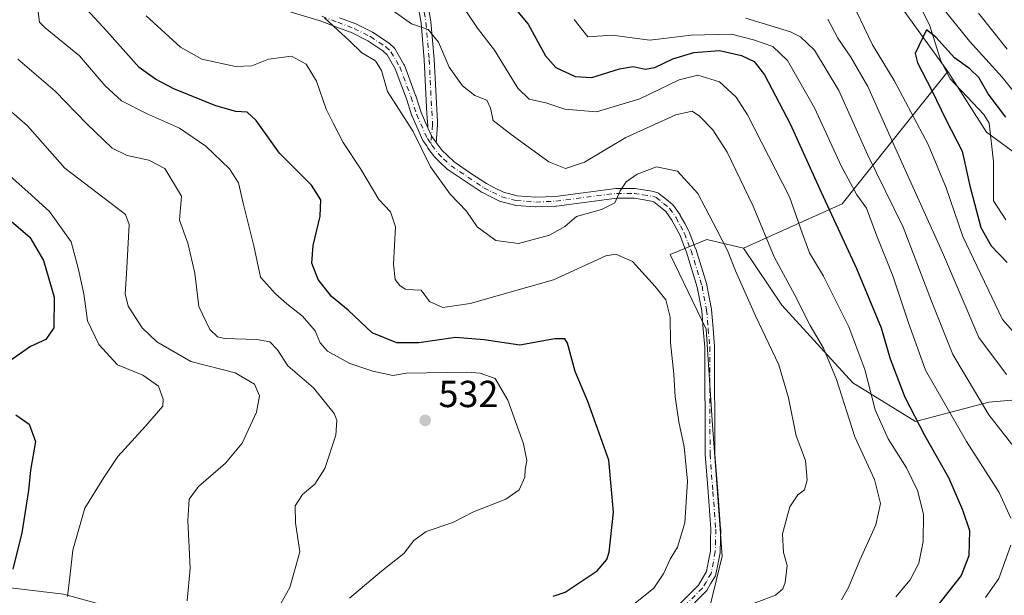
# Model space of a CAD drawing. Units: metres. Extents: x 616811 to 620238, y 4780330 to 4782703.
# Drawn here: x 617919 to 618180, y 4781003 to 4781156 of the extents above; entities that cross this region are included whole.
import ezdxf

# ---------------------------------------------------------------- set-up
doc = ezdxf.new("R2010")
doc.units = ezdxf.units.M
doc.header["$MEASUREMENT"] = 0
doc.linetypes.add('DGN Style 4', pattern=[2.638475, 1.318413, -0.659207, 0.001648, -0.659207])
for name, color, linetype, lineweight in [('Arbolado forestal CxS', 92, 'Continuous', 0), ('Camino Cxs', 7, 'Continuous', 0), ('Camino eje', 30, 'DGN Style 4', 13), ('Comarca CxS', 21, 'Continuous', 0), ('Comunidad Autónoma CxS', 142, 'Continuous', 0), ('Corriente natural lineal', 142, 'Continuous', 13), ('Curva de nivel maestra', 30, 'Continuous', 30), ('Curva de nivel normal', 30, 'Continuous', 0), ('Municipio CxS', 4, 'Continuous', 0), ('Pastizal CxS', 92, 'Continuous', 0), ('Provincia CxS', 1, 'Continuous', 0), ('Punto de cota en terreno', 7, 'Continuous', 0), ('Rótulo de punto de cota en terreno', 7, 'Continuous', 0)]:
    doc.layers.add(name, color=color, linetype=linetype, lineweight=lineweight)
doc.styles.add('Style-Arial', font='txt')

# ---------------------------------------------------------------- blocks, each defined once
blk = doc.blocks.new('*U6')
at = {"layer": 'Arbolado forestal CxS', "color": 92, "linetype": 'Continuous', "lineweight": 0}
blk.add_polyline3d([(618151.0375, 4781162.3459, 475.2539), (618165.3349, 4781142.4353, 472.9003), (618148.7415, 4781121.5667, 487.3557), (618137.2617, 4781107.2075, 498.3233), (618111.0211, 4781095.4343, 513.869), (618101.2761, 4781097.7285, 516.2443), (618091.5299, 4781093.7145, 518.5343), (618101.1017, 4781073.9343, 518.1912), (618102.8037, 4781048.4089, 518.5736), (618105.3565, 4781013.5247, 518.4822), (618101.2769, 4780996.8113, 515.8763)], dxfattribs=at)
blk = doc.blocks.new('*U7')
at = {"layer": 'Pastizal CxS', "color": 92, "linetype": 'Continuous', "lineweight": 0}
blk.add_polyline3d([(618186.5991, 4781118.2237, 474.1275), (618175.5999, 4781126.2937, 472.0618), (618165.3349, 4781142.4353, 472.9003), (618151.0375, 4781162.3459, 475.2539), (618144.7231, 4781176.1307, 477.5818), (618134.9657, 4781183.0221, 479.9373), (618112.0035, 4781188.7667, 483.1208), (618102.8195, 4781186.4683, 482.5807), (618089.0423, 4781186.4683, 482.3846), (618081.5801, 4781194.5093, 484.0109), (618079.8581, 4781205.4227, 484.5675), (618072.3961, 4781214.6125, 485.478), (618063.2115, 4781219.2065, 486.0613), (618057.4715, 4781225.5251, 486.6921), (618047.1385, 4781235.8637, 487.2572), (618043.1563, 4781240.2139, 487.8967), (618043.7303, 4781250.5513, 489.6389), (618044.3041, 4781267.2089, 494.9355), (618052.9137, 4781285.0137, 503.1465)], dxfattribs=at)
blk = doc.blocks.new('*U11')
at = {"layer": 'Pastizal CxS', "color": 92, "linetype": 'Continuous', "lineweight": 0}
blk.add_polyline3d([(618101.2769, 4780996.8113, 515.8763), (618105.3565, 4781013.5247, 518.4822), (618102.8037, 4781048.4089, 518.5736), (618101.1017, 4781073.9343, 518.1912), (618091.5299, 4781093.7145, 518.5343), (618101.2761, 4781097.7285, 516.2443), (618111.0211, 4781095.4343, 513.869), (618121.2105, 4781080.2963, 512.6048), (618140.1239, 4781059.6635, 508.7192), (618156.7451, 4781049.3473, 500.6036), (618176.2325, 4781054.5053, 489.4143), (618189.4147, 4781055.6515, 484.3797)], dxfattribs=at)
blk = doc.blocks.new('5PATER')
at = {"layer": 'Punto de cota en terreno', "linetype": 'Continuous', "lineweight": 0}
h = blk.add_hatch(color=51, dxfattribs=at)
edge = h.paths.add_edge_path()
edge.add_ellipse((0, 0), major_axis=(-0.11, -0.111), ratio=0.999422, start_angle=0, end_angle=360)

msp = doc.modelspace()

# ---------------------------------------------------------------- linework, layer by layer
at = {"layer": 'Arbolado forestal CxS', "color": 92, "linetype": 'Continuous', "lineweight": 0}
for points in [[(618052.9137, 4781285.0137, 503.1465), (618044.3041, 4781267.2089, 494.9355), (618043.7303, 4781250.5513, 489.6389), (618043.1563, 4781240.2139, 487.8967), (618047.1385, 4781235.8637, 487.2572), (618057.4715, 4781225.5251, 486.6921), (618063.2115, 4781219.2065, 486.0613), (618072.3961, 4781214.6125, 485.478), (618079.8581, 4781205.4227, 484.5675), (618081.5801, 4781194.5093, 484.0109), (618089.0423, 4781186.4683, 482.3846), (618102.8195, 4781186.4683, 482.5807), (618112.0035, 4781188.7667, 483.1208), (618134.9657, 4781183.0221, 479.9373), (618144.7231, 4781176.1307, 477.5818), (618151.0375, 4781162.3459, 475.2539), (618165.3349, 4781142.4353, 472.9003)], [(618189.4147, 4781055.6515, 484.3797), (618176.2325, 4781054.5053, 489.4143), (618156.7451, 4781049.3473, 500.6036), (618140.1239, 4781059.6635, 508.7192), (618121.2105, 4781080.2963, 512.6048), (618111.0211, 4781095.4343, 513.869), (618137.2617, 4781107.2075, 498.3233), (618148.7415, 4781121.5667, 487.3557), (618165.3349, 4781142.4353, 472.9003), (618175.5999, 4781126.2937, 472.0618), (618186.5991, 4781118.2237, 474.1275)], [(618165.3349, 4781142.4353, 472.9003), (618148.7415, 4781121.5667, 487.3557), (618137.2617, 4781107.2075, 498.3233), (618111.0211, 4781095.4343, 513.869)], [(618312.7465, 4781001.9703, 463.4103), (618282.6819, 4781021.7807, 463.6267), (618265.8167, 4781035.7211, 467.1547), (618260.6833, 4781051.1287, 472.4032), (618260.6833, 4781060.6675, 475.7861), (618255.5513, 4781071.6727, 479.6364), (618232.8187, 4781095.1503, 485.3521), (618215.9535, 4781108.3577, 483.487), (618186.5991, 4781118.2237, 474.1275), (618175.5999, 4781126.2937, 472.0618), (618165.3349, 4781142.4353, 472.9003)], [(618111.0211, 4781095.4343, 513.869), (618101.2761, 4781097.7285, 516.2443), (618091.5299, 4781093.7145, 518.5343), (618101.1017, 4781073.9343, 518.1912), (618102.8037, 4781048.4089, 518.5736), (618105.3565, 4781013.5247, 518.4822), (618101.2769, 4780996.8113, 515.8763), (618105.8631, 4780987.0643, 510.3062), (618128.3439, 4780987.9725, 506.3034), (618141.8377, 4780998.2913, 508.2797), (618154.5377, 4780997.4975, 504.0614), (618168.0315, 4780991.9413, 496.3651), (618180.3699, 4780969.2165, 505.081)], [(618111.0211, 4781095.4343, 513.869), (618121.2105, 4781080.2963, 512.6048), (618140.1239, 4781059.6635, 508.7192), (618156.7451, 4781049.3473, 500.6036), (618176.2325, 4781054.5053, 489.4143), (618189.4147, 4781055.6515, 484.3797), (618192.3551, 4781053.2859, 484.2158), (618197.3103, 4781049.2999, 483.9023), (618197.2477, 4781049.2597, 483.9359), (618196.3973, 4781039.0497, 487.3319), (618191.2923, 4781021.1821, 492.5841), (618184.4855, 4781005.0161, 492.6413), (618187.8891, 4780993.1045, 493.5515)]]:
    msp.add_polyline3d(points, dxfattribs=at)
at = {"layer": 'Camino Cxs', "color": 7, "linetype": 'Continuous', "lineweight": 0}
for points in [[(618026.2101, 4781166.4201, 521.5522), (618028.0001, 4781155.6101, 526.1492), (618028.8401, 4781145.6601, 521.1304), (618029.6991, 4781129.0528, 531.6225), (618029.7401, 4781128.2601, 531.8819), (618029.4826, 4781124.6282, 532.8214), (618029.4479, 4781124.3275, 532.903), (618029.3533, 4781123.5079, 533.1311), (618029.1547, 4781123.9049, 533.2345), (618029.1181, 4781123.9731, 533.2536), (618029.0323, 4781124.1031, 533.3032), (618028.1681, 4781125.2555, 533.7745), (618028.1629, 4781125.2672, 533.7759), (618027.1968, 4781127.4408, 533.7942), (618027.1559, 4781128.0397, 533.4369), (618026.943, 4781131.1594, 531.493), (618026.2001, 4781145.4801, 518.6903), (618025.3701, 4781155.2801, 525.678), (618023.5801, 4781166.1201, 520.7604)], [(618027.1968, 4781127.4408, 533.7942), (618027.1559, 4781128.0397, 533.4369), (618026.943, 4781131.1594, 531.493), (618026.2001, 4781145.4801, 518.6903), (618025.3701, 4781155.2801, 525.678), (618023.5801, 4781166.1201, 520.7604)], [(618026.2101, 4781166.4201, 521.5522), (618028.0001, 4781155.6101, 526.1492), (618028.8401, 4781145.6601, 521.1304), (618029.6991, 4781129.0528, 531.6225), (618029.7401, 4781128.2601, 531.8819), (618029.4826, 4781124.6282, 532.8214), (618029.4479, 4781124.3275, 532.903), (618029.3533, 4781123.5079, 533.1311)], [(618093.2729, 4780999.9815, 524.6309), (618099.1193, 4781005.8619, 524.5078), (618100.0763, 4781007.4771, 524.2201), (618101.2303, 4781009.4305, 524.4694), (618101.7681, 4781012.2679, 526.1718), (618102.2581, 4781014.8385, 525.2315), (618102.3305, 4781017.8453, 524.5677), (618102.3941, 4781020.6949, 525.2615), (618101.6339, 4781030.6009, 527.8819), (618100.8739, 4781040.5511, 525.8814), (618100.8701, 4781040.6465, 525.8458), (618100.7903, 4781069.1133, 520.581), (618100.3849, 4781073.8949, 518.9135), (618099.9657, 4781078.8025, 518.2205), (618098.7717, 4781085.0605, 518.4001), (618095.8865, 4781094.4029, 522.572), (618095.0583, 4781096.5397, 522.1646), (618094.1869, 4781098.7813, 520.877), (618093.1375, 4781100.7445, 519.4497), (618092.0125, 4781102.8683, 518.8744), (618090.4367, 4781105.1431, 519.3335), (618089.0005, 4781106.3111, 519.3807), (618087.2179, 4781107.7573, 519.2014), (618086.6559, 4781107.9529, 519.9966), (618084.1109, 4781108.3713, 523.2789), (618081.9743, 4781108.7003, 525.4612), (618077.3879, 4781108.7101, 526.3146), (618061.3375, 4781106.6261, 525.6205), (618061.2255, 4781106.6163, 525.6617), (618055.9405, 4781106.3913, 526.2696), (618055.8851, 4781106.3901, 526.248), (618055.7867, 4781106.3939, 526.2053), (618053.2871, 4781106.5839, 525.048), (618050.5627, 4781106.7889, 527.3495), (618050.4345, 4781106.8049, 527.5238), (618050.3295, 4781106.8279, 527.6608), (618046.4695, 4781107.8429, 532.0687), (618046.3555, 4781107.8785, 532.1263), (618046.2179, 4781107.9379, 532.1889), (618043.7433, 4781109.1777, 532.5806), (618041.4937, 4781110.3025, 531.2667), (618041.4251, 4781110.3393, 531.1922), (618041.3505, 4781110.3857, 531.1036), (618037.0761, 4781113.2555, 526.1722), (618032.6119, 4781116.2449, 530.8553), (618032.4995, 4781116.3293, 530.9927), (618032.4415, 4781116.3809, 531.0033), (618030.4693, 4781118.2479, 532.0544), (618029.0687, 4781119.6145, 533.4299), (618028.9807, 4781119.7093, 533.5175), (618028.9425, 4781119.7571, 533.556), (618027.2113, 4781122.0293, 535.0703), (618027.1195, 4781122.1673, 535.0849), (618027.0829, 4781122.2355, 535.0915), (618026.8819, 4781122.6367, 535.0866), (618025.9997, 4781123.8133, 534.903), (618025.9139, 4781123.9433, 534.8869), (618025.8519, 4781124.0651, 534.8703), (618022.9943, 4781130.4947, 533.6517), (618022.9605, 4781130.5779, 533.629), (618022.9453, 4781130.6221, 533.6159), (618021.4869, 4781135.1281, 530.6773), (618018.5301, 4781143.0735, 522.2699), (618016.3431, 4781146.8483, 523.3368), (618015.1971, 4781147.9441, 525.0356), (618011.2489, 4781150.5425, 526.6526), (618007.0677, 4781152.6429, 527.3017), (618002.7665, 4781154.2637, 533.5633), (617998.5667, 4781155.8487, 533.5103), (617984.3731, 4781160.1511, 533.2518)], [(618093.2729, 4780999.9815, 524.6309), (618099.1193, 4781005.8619, 524.5078), (618100.0763, 4781007.4771, 524.2201), (618101.2303, 4781009.4305, 524.4694), (618101.7681, 4781012.2679, 526.1718), (618102.2581, 4781014.8385, 525.2315), (618102.3305, 4781017.8453, 524.5677), (618102.3941, 4781020.6949, 525.2615), (618101.6339, 4781030.6009, 527.8819), (618100.8739, 4781040.5511, 525.8814), (618100.8701, 4781040.6465, 525.8458), (618100.7903, 4781069.1133, 520.581), (618100.3849, 4781073.8949, 518.9135), (618099.9657, 4781078.8025, 518.2205), (618098.7717, 4781085.0605, 518.4001), (618095.8865, 4781094.4029, 522.572), (618095.0583, 4781096.5397, 522.1646), (618094.1869, 4781098.7813, 520.877), (618093.1375, 4781100.7445, 519.4497), (618092.0125, 4781102.8683, 518.8744), (618090.4367, 4781105.1431, 519.3335), (618089.0005, 4781106.3111, 519.3807), (618087.2179, 4781107.7573, 519.2014), (618086.6559, 4781107.9529, 519.9966), (618084.1109, 4781108.3713, 523.2789), (618081.9743, 4781108.7003, 525.4612), (618077.3879, 4781108.7101, 526.3146), (618061.3375, 4781106.6261, 525.6205), (618061.2255, 4781106.6163, 525.6617), (618055.9405, 4781106.3913, 526.2696), (618055.8851, 4781106.3901, 526.248), (618055.7867, 4781106.3939, 526.2053), (618053.2871, 4781106.5839, 525.048), (618050.5627, 4781106.7889, 527.3495), (618050.4345, 4781106.8049, 527.5238), (618050.3295, 4781106.8279, 527.6608), (618046.4695, 4781107.8429, 532.0687), (618046.3555, 4781107.8785, 532.1263), (618046.2179, 4781107.9379, 532.1889), (618043.7433, 4781109.1777, 532.5806), (618041.4937, 4781110.3025, 531.2667), (618041.4251, 4781110.3393, 531.1922), (618041.3505, 4781110.3857, 531.1036), (618037.0761, 4781113.2555, 526.1722), (618032.6119, 4781116.2449, 530.8553), (618032.4995, 4781116.3293, 530.9927), (618032.4415, 4781116.3809, 531.0033), (618030.4693, 4781118.2479, 532.0544), (618029.0687, 4781119.6145, 533.4299), (618028.9807, 4781119.7093, 533.5175), (618028.9425, 4781119.7571, 533.556), (618027.2113, 4781122.0293, 535.0703), (618027.1195, 4781122.1673, 535.0849), (618027.0829, 4781122.2355, 535.0915), (618026.8819, 4781122.6367, 535.0866), (618025.9997, 4781123.8133, 534.903), (618025.9139, 4781123.9433, 534.8869), (618025.8519, 4781124.0651, 534.8703), (618022.9943, 4781130.4947, 533.6517), (618022.9605, 4781130.5779, 533.629), (618022.9453, 4781130.6221, 533.6159), (618021.4869, 4781135.1281, 530.6773), (618018.5301, 4781143.0735, 522.2699), (618016.3431, 4781146.8483, 523.3368), (618015.1971, 4781147.9441, 525.0356), (618011.2489, 4781150.5425, 526.6526), (618007.0677, 4781152.6429, 527.3017), (618002.7665, 4781154.2637, 533.5633), (617998.5667, 4781155.8487, 533.5103), (617984.3731, 4781160.1511, 533.2518)], [(618003.6839, 4781156.6965, 530.885), (618008.0487, 4781155.0517, 525.9681), (618008.1737, 4781154.9969, 525.8825), (618012.4837, 4781152.8317, 523.039), (618012.5501, 4781152.7961, 523.076), (618012.6149, 4781152.7561, 523.1376), (618016.7249, 4781150.0511, 524.5283), (618016.8457, 4781149.9609, 524.3888), (618016.9085, 4781149.9047, 524.3025), (618018.2735, 4781148.5997, 521.9), (618018.3711, 4781148.4957, 521.7123), (618018.5001, 4781148.3119, 521.4018), (618020.8355, 4781144.2809, 519.2382), (618020.9285, 4781144.0837, 519.1449), (618023.9351, 4781136.0041, 528.2824), (618023.9521, 4781135.9555, 528.3287), (618025.3979, 4781131.4881, 532.0329), (618027.1968, 4781127.4408, 533.7942), (618028.1629, 4781125.2672, 533.7759), (618028.1681, 4781125.2555, 533.7745), (618029.0323, 4781124.1031, 533.3032), (618029.1181, 4781123.9731, 533.2536), (618029.1547, 4781123.9049, 533.2345), (618029.3533, 4781123.5079, 533.1311), (618030.9527, 4781121.4087, 531.7396), (618032.2711, 4781120.1225, 530.4445), (618034.1495, 4781118.3445, 527.3327), (618038.5241, 4781115.4149, 524.1469), (618042.7309, 4781112.5909, 529.4376), (618044.9071, 4781111.5027, 530.9195), (618047.2615, 4781110.3229, 531.4498), (618050.8761, 4781109.3727, 525.4098), (618053.4831, 4781109.1765, 522.8745), (618055.9069, 4781108.9923, 523.6185), (618061.0587, 4781109.2115, 525.1994), (618077.1377, 4781111.2993, 528.3346), (618077.3065, 4781111.3101, 528.2796), (618082.0779, 4781111.3003, 526.874), (618082.2729, 4781111.2851, 526.8093), (618084.5195, 4781110.9391, 524.263), (618087.1959, 4781110.4991, 520.9439), (618087.4051, 4781110.4451, 520.6702), (618088.2963, 4781110.1349, 520.1929), (618088.5101, 4781110.0359, 520.077), (618088.6791, 4781109.9197, 519.9561), (618090.6397, 4781108.3293, 518.1453), (618092.2281, 4781107.0375, 516.9763), (618092.3961, 4781106.8707, 516.9498), (618092.4687, 4781106.7755, 516.9422), (618094.1937, 4781104.2855, 518.8325), (618094.2511, 4781104.1951, 518.9203), (618094.2739, 4781104.1537, 518.9587), (618095.4329, 4781101.9659, 521.0483), (618096.5167, 4781099.9379, 522.3947), (618096.5819, 4781099.7961, 522.4743), (618097.4821, 4781097.4805, 523.5478), (618098.3321, 4781095.2875, 522.7463), (618098.3573, 4781095.2137, 522.7193), (618101.2773, 4781085.7587, 517.7156), (618101.3121, 4781085.6189, 517.7025), (618102.5337, 4781079.2147, 517.4756), (618102.5505, 4781079.0909, 517.4804), (618102.9755, 4781074.1155, 517.7425), (618103.3855, 4781069.2801, 518.1057), (618103.3901, 4781069.1739, 518.115), (618103.4701, 4781040.7015, 521.7546), (618104.2263, 4781030.7993, 523.5407), (618104.9913, 4781020.8295, 521.6532), (618104.9951, 4781020.7303, 521.6325), (618104.9949, 4781020.7013, 521.6283), (618104.9297, 4781017.7851, 521.2572), (618104.8547, 4781014.6689, 521.7293), (618104.8337, 4781014.4655, 521.7888), (618104.3223, 4781011.7823, 522.4668), (618103.7425, 4781008.7231, 521.3705), (618103.6867, 4781008.5205, 521.2916), (618103.5877, 4781008.3097, 521.2378), (618102.3141, 4781006.1531, 521.8797), (618101.2735, 4781004.3973, 522.7026), (618101.1511, 4781004.2245, 522.7509), (618101.0771, 4781004.1437, 522.7778), (618095.1173, 4780998.1487, 523.0611)], [(618003.6839, 4781156.6965, 530.885), (618008.0487, 4781155.0517, 525.9681), (618008.1737, 4781154.9969, 525.8825), (618012.4837, 4781152.8317, 523.039), (618012.5501, 4781152.7961, 523.076), (618012.6149, 4781152.7561, 523.1376), (618016.7249, 4781150.0511, 524.5283), (618016.8457, 4781149.9609, 524.3888), (618016.9085, 4781149.9047, 524.3025), (618018.2735, 4781148.5997, 521.9), (618018.3711, 4781148.4957, 521.7123), (618018.5001, 4781148.3119, 521.4018), (618020.8355, 4781144.2809, 519.2382), (618020.9285, 4781144.0837, 519.1449), (618023.9351, 4781136.0041, 528.2824), (618023.9521, 4781135.9555, 528.3287), (618025.3979, 4781131.4881, 532.0329), (618027.1968, 4781127.4408, 533.7942)], [(618029.3533, 4781123.5079, 533.1311), (618029.1547, 4781123.9049, 533.2345), (618029.1181, 4781123.9731, 533.2536), (618029.0323, 4781124.1031, 533.3032), (618028.1681, 4781125.2555, 533.7745), (618028.1629, 4781125.2672, 533.7759), (618027.1968, 4781127.4408, 533.7942)], [(618029.3533, 4781123.5079, 533.1311), (618029.1547, 4781123.9049, 533.2345), (618029.1181, 4781123.9731, 533.2536), (618029.0323, 4781124.1031, 533.3032), (618028.1681, 4781125.2555, 533.7745), (618028.1629, 4781125.2672, 533.7759), (618027.1968, 4781127.4408, 533.7942)], [(618029.3533, 4781123.5079, 533.1311), (618030.9527, 4781121.4087, 531.7396), (618032.2711, 4781120.1225, 530.4445), (618034.1495, 4781118.3445, 527.3327), (618038.5241, 4781115.4149, 524.1469), (618042.7309, 4781112.5909, 529.4376), (618044.9071, 4781111.5027, 530.9195), (618047.2615, 4781110.3229, 531.4498), (618050.8761, 4781109.3727, 525.4098), (618053.4831, 4781109.1765, 522.8745), (618055.9069, 4781108.9923, 523.6185), (618061.0587, 4781109.2115, 525.1994), (618077.1377, 4781111.2993, 528.3346), (618077.3065, 4781111.3101, 528.2796), (618082.0779, 4781111.3003, 526.874), (618082.2729, 4781111.2851, 526.8093), (618084.5195, 4781110.9391, 524.263), (618087.1959, 4781110.4991, 520.9439), (618087.4051, 4781110.4451, 520.6702), (618088.2963, 4781110.1349, 520.1929), (618088.5101, 4781110.0359, 520.077), (618088.6791, 4781109.9197, 519.9561), (618090.6397, 4781108.3293, 518.1453), (618092.2281, 4781107.0375, 516.9763), (618092.3961, 4781106.8707, 516.9498), (618092.4687, 4781106.7755, 516.9422), (618094.1937, 4781104.2855, 518.8325), (618094.2511, 4781104.1951, 518.9203), (618094.2739, 4781104.1537, 518.9587), (618095.4329, 4781101.9659, 521.0483), (618096.5167, 4781099.9379, 522.3947), (618096.5819, 4781099.7961, 522.4743), (618097.4821, 4781097.4805, 523.5478), (618098.3321, 4781095.2875, 522.7463), (618098.3573, 4781095.2137, 522.7193), (618101.2773, 4781085.7587, 517.7156), (618101.3121, 4781085.6189, 517.7025), (618102.5337, 4781079.2147, 517.4756), (618102.5505, 4781079.0909, 517.4804), (618102.9755, 4781074.1155, 517.7425), (618103.3855, 4781069.2801, 518.1057), (618103.3901, 4781069.1739, 518.115), (618103.4701, 4781040.7015, 521.7546), (618104.2263, 4781030.7993, 523.5407), (618104.9913, 4781020.8295, 521.6532), (618104.9951, 4781020.7303, 521.6325), (618104.9949, 4781020.7013, 521.6283), (618104.9297, 4781017.7851, 521.2572), (618104.8547, 4781014.6689, 521.7293), (618104.8337, 4781014.4655, 521.7888), (618104.3223, 4781011.7823, 522.4668), (618103.7425, 4781008.7231, 521.3705), (618103.6867, 4781008.5205, 521.2916), (618103.5877, 4781008.3097, 521.2378), (618102.3141, 4781006.1531, 521.8797), (618101.2735, 4781004.3973, 522.7026), (618101.1511, 4781004.2245, 522.7509), (618101.0771, 4781004.1437, 522.7778), (618095.1173, 4780998.1487, 523.0611)]]:
    msp.add_polyline3d(points, dxfattribs=at)
at = {"layer": 'Camino eje', "color": 30, "linetype": 'DGN Style 4', "lineweight": 13}
for points in [[(618025.7901, 4781160.8501, 524.5846), (618026.6851, 4781155.4451, 525.7882), (618027.5201, 4781145.5701, 518.9832), (618028.4201, 4781128.1951, 532.6815), (618027.9921, 4781123.3231, 534.4033)], [(617998.9851, 4781157.0801, 532.971), (618003.2251, 4781155.4801, 532.1587), (618007.5901, 4781153.8351, 526.4035), (618011.9001, 4781151.6701, 524.6266), (618016.0101, 4781148.9651, 524.288), (618017.3751, 4781147.6601, 521.2827), (618019.7101, 4781143.6301, 520.6154), (618022.7151, 4781135.5551, 529.4062), (618024.1821, 4781131.0225, 532.8621), (618027.0397, 4781124.5931, 534.5721), (618027.9921, 4781123.3231, 534.4033)], [(618027.9921, 4781123.3231, 534.4033), (618028.2453, 4781122.8171, 534.2934), (618029.9765, 4781120.5449, 532.6233), (618031.3701, 4781119.1851, 531.2543), (618033.3351, 4781117.3251, 528.717), (618037.8001, 4781114.3351, 524.5736), (618042.0751, 4781111.4651, 530.2628), (618044.3251, 4781110.3401, 531.6062), (618046.8001, 4781109.1001, 531.673), (618050.6601, 4781108.0851, 526.4642), (618053.3851, 4781107.8801, 524.0522), (618055.8851, 4781107.6901, 525.2235), (618061.1701, 4781107.9151, 524.9949), (618077.3051, 4781110.0101, 527.3184), (618082.0751, 4781110.0001, 526.1591), (618084.3151, 4781109.6551, 523.7657), (618086.9775, 4781109.2175, 520.3976), (618087.8601, 4781108.9101, 519.4822), (618089.8201, 4781107.3201, 517.9298), (618091.4001, 4781106.0351, 517.9548), (618093.1251, 4781103.5451, 518.4399), (618094.2851, 4781101.3551, 520.2226), (618095.3701, 4781099.3251, 521.633), (618096.2701, 4781097.0101, 522.6649), (618097.1151, 4781094.8301, 522.3151), (618100.0351, 4781085.3751, 518.0534), (618101.2551, 4781078.9801, 517.846), (618101.6801, 4781074.0051, 518.2252), (618102.0901, 4781069.1701, 518.7843), (618102.1701, 4781040.6501, 523.3669), (618102.9301, 4781030.7001, 525.6821), (618103.6951, 4781020.7301, 523.4418), (618103.6301, 4781017.8151, 522.8903), (618103.5551, 4781014.7001, 523.5067), (618103.0451, 4781012.0251, 524.3786), (618102.4651, 4781008.9651, 522.6715), (618101.1951, 4781006.8151, 522.893), (618100.1551, 4781005.0601, 523.4452), (618094.1951, 4780999.0651, 523.5769)]]:
    msp.add_polyline3d(points, dxfattribs=at)
at = {"layer": 'Comarca CxS', "color": 21, "linetype": 'Continuous', "lineweight": 0}
msp.add_3dface([(620238.04, 4780388.93), (616850.87, 4780329.98), (616811.1, 4782643.56), (620197.14, 4782702.51)], dxfattribs=at)
at = {"layer": 'Comunidad Autónoma CxS', "color": 142, "linetype": 'Continuous', "lineweight": 0}
msp.add_3dface([(620238.04, 4780388.93), (616850.87, 4780329.98), (616811.1, 4782643.56), (620197.14, 4782702.51)], dxfattribs=at)
at = {"layer": 'Corriente natural lineal', "color": 142, "linetype": 'Continuous', "lineweight": 13}
for points in [[(618158.4862, 4781158.7918, 476.6269), (618160.4594, 4781154.7776, 476.1635), (618163.5421, 4781145.2239, 473.6922), (618166.003, 4781140.4696, 472.803), (618174.9148, 4781130.9308, 472.268), (618176.3576, 4781128.6573, 472.1592), (618177.5337, 4781118.3561, 471.7313), (618177.5337, 4781108.0374, 472.6469), (618180.77, 4781102.955, 470.8818)], [(617891.5801, 4781006.3201, 558.3903), (617899.8901, 4781007.1001, 555.8029), (617930.3301, 4781003.4001, 545.8821), (617963.3301, 4780994.4101, 539.8383), (617975.3201, 4780991.9401, 536.2651), (617985.5201, 4780994.3501, 535.3362), (618007.5401, 4780990.9401, 529.0461), (618041.3301, 4780990.0801, 521.8859), (618057.3101, 4780987.8801, 519.6183), (618080.2701, 4780984.0201, 516.0398), (618083.5794, 4780983.426, 515.4918)]]:
    msp.add_polyline3d(points, dxfattribs=at)
at = {"layer": 'Curva de nivel maestra', "color": 30, "linetype": 'Continuous', "lineweight": 30, "flags": 128}
for points, elevation in [([(618047.05, 4781163.2401), (618053.81, 4781155.0001), (618058.45, 4781146.5801), (618061.21, 4781143.4901), (618066.31, 4781141.0401), (618070.74, 4781140.7701), (618078.15, 4781143.1201), (618081.78, 4781143.7001), (618084.9, 4781143.0601), (618087.5, 4781143.4901), (618092.3, 4781145.7401), (618097.87, 4781147.4801), (618104.7, 4781148.0201), (618110.54, 4781146.6401), (618113.92, 4781145.0801), (618116.6, 4781141.5201), (618123.42, 4781128.4601), (618131.71, 4781110.2801), (618141.12, 4781090.0301), (618147.64, 4781074.2201), (618150.06, 4781065.9701), (618153.93, 4781055.8401), (618159.12, 4781045.7001), (618165.54, 4781034.4601), (618169.26, 4781025.8301), (618171.15, 4781020.3801), (618170.92, 4781013.6401), (618168.91, 4781008.3701), (618160.73, 4780998.0701)], 500), ([(618060.46, 4781002.8901), (618063.64, 4781003.9701), (618072.15, 4781009.6601), (618074.73, 4781012.6501), (618075.36, 4781014.6401), (618076.52, 4781025.2301), (618075.28, 4781039.0801), (618069.68, 4781054.6801), (618066.31, 4781062.6601), (618064.26, 4781070.1501), (618063.57, 4781071.3401), (618060.88, 4781071.3601), (618051.64, 4781069.6301), (618042.16, 4781071.0601), (618034.49, 4781071.6601), (618024.82, 4781070.2801), (618018.97, 4781070.2401), (618012.42, 4781072.9401), (618005.98, 4781078.9801), (618001.53, 4781082.5401), (617998.05, 4781087.0901), (617996.37, 4781091.4601), (617996.7, 4781096.1401), (617998.55, 4781103.9401), (617998.72, 4781108.2801), (617996.23, 4781112.1801), (617987.76, 4781120.7001), (617981.54, 4781129.4001), (617979.14, 4781131.6001), (617976.14, 4781131.8001), (617970.86, 4781133.3201), (617959.63, 4781137.8301), (617954.76, 4781140.3301), (617950.5, 4781143.5101), (617941.86, 4781153.1701), (617935.53, 4781160.0201)], 525), ([(618180.74, 4781130.2801), (618176.08, 4781136.5101), (618173.58, 4781140.7901), (618171.24, 4781143.1501), (618167.16, 4781146.0101), (618162.14, 4781151.5001), (618159.68, 4781153.4801), (618156.64, 4781147.2201), (618157.32, 4781144.7501), (618161.09, 4781137.3701), (618164.82, 4781129.6301), (618169.21, 4781121.1901), (618171.2, 4781112.0401), (618174.15, 4781100.8901), (618176.92, 4781096.0801), (618181.12, 4781091.6601)], 475), ([(617915.32, 4781103.6001), (617921.39, 4781098.3301), (617925.06, 4781092.1401), (617927.88, 4781082.4001), (617927.8, 4781074.2201), (617925.69, 4781071.1401), (617921.62, 4781069.2801), (617914.83, 4781064.5901)], 550), ([(617917.67, 4781051.0901), (617921.25, 4781048.6401), (617922.89, 4781044.0401), (617921.61, 4781036.3701), (617921.02, 4781030.9601), (617919.3, 4781019.7001), (617916.9, 4781010.0601)], 550)]:
    msp.add_lwpolyline(points, dxfattribs=dict(at, elevation=elevation))
at = {"layer": 'Curva de nivel normal', "color": 30, "linetype": 'Continuous', "lineweight": 0, "flags": 128}
for points, elevation in [([(618183.38, 4781136.49), (618179.84, 4781140.93), (618171.11, 4781150.45), (618158.41, 4781166.29), (618155.94, 4781171.48), (618152.34, 4781176.02), (618143.82, 4781182.58), (618133.92, 4781185.48), (618126, 4781185.06), (618120, 4781183.22), (618115.42, 4781181), (618113.65, 4781180.69), (618115.28, 4781179.12), (618123.91, 4781177.41), (618128.48, 4781175.76), (618132.48, 4781172.37), (618138.85, 4781163.08), (618145.37, 4781149.54), (618151.14, 4781140.05), (618160.1, 4781123.02), (618164.93, 4781111.44), (618169.39, 4781098.54), (618179.9, 4781076.5), (618183.88, 4781071.93)], 480), ([(617923.43, 4781159.6), (617923.95, 4781155.49), (617925.45, 4781153.99), (617934.6, 4781146.58), (617941.45, 4781138.59), (617945.76, 4781134.62), (617952.38, 4781131.25), (617961.21, 4781127.34), (617968.2, 4781122.55), (617974.5, 4781116.49), (617976.88, 4781112.82), (617978.14, 4781107.38), (617980.97, 4781096.05), (617982.68, 4781087.72), (617986.67, 4781083.33), (617989.68, 4781080.6), (617993.83, 4781077.38), (617997.25, 4781073.46), (617998.52, 4781070.3), (618000.54, 4781068.02), (618006.43, 4781064.78), (618012.53, 4781062.73), (618017.83, 4781061.6), (618021.49, 4781062.18), (618037.75, 4781062.43), (618041.08, 4781062.23), (618045.09, 4781060.74), (618048.46, 4781055.05), (618052.59, 4781043.39), (618053.52, 4781038.96), (618053.08, 4781036.62), (618052.98, 4781034.5), (618051.47, 4781031.16), (618047.9, 4781028.67), (618039.34, 4781025.29), (618033.81, 4781022.47), (618026.72, 4781020.08), (618023.49, 4781017.67), (618020.82, 4781014.25), (618014.82, 4781009.57), (618006.39, 4781002.37)], 530), ([(618137.14, 4781001.97), (618138.99, 4781005.22), (618141.94, 4781012.49), (618146.22, 4781021.91), (618147.45, 4781027.57), (618145.88, 4781033.94), (618140.69, 4781045.3), (618135.78, 4781060.47), (618132.28, 4781068.84), (618128.8, 4781074.9), (618124.69, 4781082.94), (618119.21, 4781093.12), (618113.67, 4781106.57), (618106.76, 4781120.98), (618102.94, 4781126.92), (618099.41, 4781130.49), (618097.39, 4781131.82), (618093.06, 4781130.88), (618079.83, 4781124.89), (618068.79, 4781118.32), (618063.78, 4781116.58), (618059.31, 4781118.38), (618049.36, 4781125.65), (618044.53, 4781129.37), (618043.87, 4781132.69), (618042.84, 4781134.77), (618039.65, 4781136.06), (618036.4, 4781138.56), (618032.85, 4781143.55), (618030.02, 4781150.21), (618027.24, 4781153.54), (618022.82, 4781155.08), (618015.2, 4781160.51)], 510), ([(618151.58, 4781002.7), (618155.32, 4781007.2), (618157.67, 4781011.69), (618158.84, 4781017.46), (618158.86, 4781024.73), (618157.3, 4781030.98), (618154.38, 4781037.05), (618149.52, 4781044.72), (618146.06, 4781052.47), (618143.27, 4781063.18), (618139.02, 4781074.52), (618132.35, 4781087.98), (618128.64, 4781094.22), (618126.74, 4781099.21), (618123.28, 4781109.05), (618112.14, 4781130.92), (618109.11, 4781135.55), (618104.64, 4781139.68), (618098.9, 4781141.47), (618093.95, 4781140.19), (618083.48, 4781135.18), (618072.03, 4781131.67), (618063.56, 4781132.39), (618058.5, 4781134.06), (618054.14, 4781135.06), (618051.09, 4781137.98), (618044.9, 4781148.12), (618040.36, 4781153.9), (618037.43, 4781158.31)], 505), ([(618181.14, 4781148.3), (618173.5, 4781157.9)], 485), ([(618081.86, 4781000.71), (618087.19, 4781005.06), (618089.86, 4781009.06), (618091.58, 4781012.76), (618093.52, 4781015.91), (618095.47, 4781022.42), (618096.2, 4781033.46), (618095.33, 4781042.57), (618093.84, 4781049.27), (618092.92, 4781055.9), (618092.54, 4781061.9), (618091.66, 4781070.34), (618091.56, 4781077.12), (618090.44, 4781081.68), (618087.62, 4781085.2), (618081.59, 4781091.87), (618077.16, 4781093.84), (618074.47, 4781093.35), (618060.56, 4781087), (618038.45, 4781080.7), (618031.18, 4781079.62), (618027.62, 4781081.25), (618025.44, 4781084.25), (618023.4, 4781084.33), (618021.16, 4781084.56), (618019.74, 4781085.48), (618018.53, 4781087.14), (618018.08, 4781091.22), (618018.6, 4781101.1), (618017.28, 4781105.08), (618014.13, 4781108.38), (618009.4, 4781116.46), (618004.67, 4781123.54), (618001.99, 4781128.71), (618000.17, 4781132.41), (617997.56, 4781139.85), (617994.8, 4781144.32), (617990.91, 4781146.45), (617984.81, 4781145.68), (617980.39, 4781143.93), (617976.06, 4781143.74), (617967.1, 4781145.66), (617961.44, 4781148.84), (617952.36, 4781157.21)], 520), ([(618112.12, 4781000.32), (618119.53, 4781003.16), (618121.49, 4781004.85), (618122.16, 4781006.54), (618122.67, 4781011.06), (618121.65, 4781014.48), (618121.46, 4781019.49), (618123.39, 4781026.64), (618125.47, 4781029.84), (618127.24, 4781031.16), (618127.98, 4781033.71), (618127.56, 4781038.95), (618125.06, 4781045.54), (618123.06, 4781055.64), (618120.46, 4781064.4), (618114.26, 4781077.4), (618108.91, 4781089.41), (618106.84, 4781094.82), (618103.95, 4781100.32), (618098.94, 4781109.99), (618093.48, 4781115.92), (618087.97, 4781117.03), (618082.76, 4781115.13), (618079.88, 4781113.04), (618078.27, 4781110.71), (618076.88, 4781107.51), (618073.3, 4781105.74), (618066.66, 4781103.82), (618063.54, 4781101.21), (618059.53, 4781098.87), (618051.29, 4781096.64), (618045.24, 4781097.44), (618040.3, 4781101.08), (618037.41, 4781105.29), (618033.13, 4781109.75), (618027.87, 4781117.1), (618023.26, 4781126.48), (618016.49, 4781137.1), (618014.88, 4781142.65), (618013.3, 4781145.21), (618009.65, 4781147.34), (618006.28, 4781150.68), (618003.25, 4781153.36), (617999.7, 4781156.68)], 515), ([(618182.08, 4781023.65), (618179.04, 4781030.46), (618170.29, 4781044.06), (618159.44, 4781062.97), (618154.95, 4781075.61), (618150.78, 4781088.05), (618146.39, 4781098.93), (618143.72, 4781106.11), (618141.18, 4781109.65), (618137.11, 4781117.11), (618129.91, 4781132.75), (618122.74, 4781145.3), (618118.86, 4781149.03), (618113.76, 4781150.79), (618107.84, 4781152.34), (618097.14, 4781152.04), (618086.16, 4781150.73), (618076.15, 4781152.08), (618069.7, 4781151.61), (618066.02, 4781156.26)], 495), ([(618183.26, 4781042.16), (618176.3, 4781051.08), (618166.71, 4781067.13), (618161, 4781081.31), (618153.47, 4781101.05), (618144.02, 4781120.3), (618136.4, 4781137.39), (618129.93, 4781148.07), (618126.25, 4781151.61), (618123.53, 4781152.98), (618111.7, 4781156.56)], 490), ([(618133.46, 4781156.33), (618136.1, 4781151.31), (618139.62, 4781146.25), (618144.08, 4781138.45), (618151.14, 4781122.77), (618163.91, 4781094.29), (618173.64, 4781071.71), (618180.98, 4781061.86)], 485), ([(617985.72, 4780996.72), (617990.51, 4781005.2), (617993.18, 4781014.73), (617992.04, 4781022.41), (617991.91, 4781026.93), (617993.85, 4781029.95), (617997.17, 4781032.72), (617999.82, 4781036.81), (618002.75, 4781045.68), (618003, 4781049.69), (618002.27, 4781051.49), (617996.77, 4781058.32), (617989.93, 4781064.15), (617987.18, 4781068.4), (617985.22, 4781070.49), (617981.76, 4781071.19), (617973.12, 4781071.39), (617971.29, 4781071.83), (617969.24, 4781073.79), (617966.32, 4781079.88), (617965.27, 4781088.76), (617963.36, 4781096.72), (617961.2, 4781102.89), (617961.75, 4781109.29), (617957.26, 4781116.61), (617953.03, 4781118.85), (617947.28, 4781120.05), (617943.27, 4781122.06), (617936.57, 4781128.46), (617928.13, 4781137.18), (617918.19, 4781145.69)], 535), ([(617963.22, 4781001.62), (617963.97, 4781010.39), (617963.39, 4781023.06), (617963.77, 4781028.73), (617966.24, 4781032.06), (617973.4, 4781038.27), (617977.83, 4781043.56), (617981.66, 4781051.79), (617982.45, 4781056.18), (617981.1, 4781059.24), (617976.01, 4781062.27), (617964.2, 4781065.34), (617955.12, 4781070.57), (617951.22, 4781074.25), (617947.56, 4781080.05), (617946.7, 4781083.3), (617947.08, 4781088.62), (617947.76, 4781101.76), (617946.84, 4781104.38), (617944.56, 4781106.15), (617930.67, 4781116.74), (617920.76, 4781127.95), (617913, 4781134.7)], 540), ([(617914.55, 4781115.98), (617920.84, 4781110.37), (617926.64, 4781105.14), (617932.42, 4781097.12), (617934.3, 4781089.8), (617935.76, 4781083.3), (617936.74, 4781076.1), (617939.73, 4781069.85), (617944.71, 4781064.4), (617951.46, 4781061.67), (617955.58, 4781058.73), (617956.84, 4781055.26), (617956.71, 4781053.44), (617952.17, 4781048.06), (617944.8, 4781040.06), (617941.05, 4781034.43), (617936.04, 4781026.33), (617932.84, 4781015.1), (617932, 4781007.97), (617931.43, 4781002.84)], 545), ([(618175.35, 4781002.54), (618178.9, 4781007.56), (618182.12, 4781016.42)], 495)]:
    msp.add_lwpolyline(points, dxfattribs=dict(at, elevation=elevation))
at = {"layer": 'Municipio CxS', "color": 4, "linetype": 'Continuous', "lineweight": 0}
msp.add_3dface([(620238.04, 4780388.93), (616850.87, 4780329.98), (616811.1, 4782643.56), (620197.14, 4782702.51)], dxfattribs=at)
at = {"layer": 'Pastizal CxS', "color": 92, "linetype": 'Continuous', "lineweight": 0}
for points in [[(618052.9137, 4781285.0137, 503.1465), (618044.3041, 4781267.2089, 494.9355), (618043.7303, 4781250.5513, 489.6389), (618043.1563, 4781240.2139, 487.8967), (618047.1385, 4781235.8637, 487.2572), (618057.4715, 4781225.5251, 486.6921), (618063.2115, 4781219.2065, 486.0613), (618072.3961, 4781214.6125, 485.478), (618079.8581, 4781205.4227, 484.5675), (618081.5801, 4781194.5093, 484.0109), (618089.0423, 4781186.4683, 482.3846), (618102.8195, 4781186.4683, 482.5807), (618112.0035, 4781188.7667, 483.1208), (618134.9657, 4781183.0221, 479.9373), (618144.7231, 4781176.1307, 477.5818), (618151.0375, 4781162.3459, 475.2539), (618165.3349, 4781142.4353, 472.9003)], [(618312.7465, 4781001.9703, 463.4103), (618282.6819, 4781021.7807, 463.6267), (618265.8167, 4781035.7211, 467.1547), (618260.6833, 4781051.1287, 472.4032), (618260.6833, 4781060.6675, 475.7861), (618255.5513, 4781071.6727, 479.6364), (618232.8187, 4781095.1503, 485.3521), (618215.9535, 4781108.3577, 483.487), (618186.5991, 4781118.2237, 474.1275), (618175.5999, 4781126.2937, 472.0618), (618165.3349, 4781142.4353, 472.9003)], [(618111.0211, 4781095.4343, 513.869), (618101.2761, 4781097.7285, 516.2443), (618091.5299, 4781093.7145, 518.5343), (618101.1017, 4781073.9343, 518.1912), (618102.8037, 4781048.4089, 518.5736), (618105.3565, 4781013.5247, 518.4822), (618101.2769, 4780996.8113, 515.8763), (618105.8631, 4780987.0643, 510.3062), (618128.3439, 4780987.9725, 506.3034), (618141.8377, 4780998.2913, 508.2797), (618154.5377, 4780997.4975, 504.0614), (618168.0315, 4780991.9413, 496.3651), (618180.3699, 4780969.2165, 505.081)], [(618111.0211, 4781095.4343, 513.869), (618121.2105, 4781080.2963, 512.6048), (618140.1239, 4781059.6635, 508.7192), (618156.7451, 4781049.3473, 500.6036), (618176.2325, 4781054.5053, 489.4143), (618189.4147, 4781055.6515, 484.3797), (618192.3551, 4781053.2859, 484.2158), (618197.3103, 4781049.2999, 483.9023), (618197.2477, 4781049.2597, 483.9359), (618196.3973, 4781039.0497, 487.3319), (618191.2923, 4781021.1821, 492.5841), (618184.4855, 4781005.0161, 492.6413), (618187.8891, 4780993.1045, 493.5515)]]:
    msp.add_polyline3d(points, dxfattribs=at)
at = {"layer": 'Provincia CxS', "color": 1, "linetype": 'Continuous', "lineweight": 0}
msp.add_3dface([(620238.04, 4780388.93), (616850.87, 4780329.98), (616811.1, 4782643.56), (620197.14, 4782702.51)], dxfattribs=at)

# ---------------------------------------------------------------- block references
at = {"layer": 'Arbolado forestal CxS', "color": 92, "linetype": 'Continuous', "lineweight": 0}
msp.add_blockref('*U6', (0, 0), dxfattribs=at)
at = {"layer": 'Pastizal CxS', "color": 92, "linetype": 'Continuous', "lineweight": 0}
for name in ['*U7', '*U11']:
    msp.add_blockref(name, (0, 0), dxfattribs=at)
at = {"layer": 'Punto de cota en terreno', "color": 7, "linetype": 'Continuous', "lineweight": 0, "xscale": 10, "yscale": 10, "zscale": 10}
msp.add_blockref('5PATER', (618026.48, 4781049.64, 532), dxfattribs=at)

# ---------------------------------------------------------------- texts
at = {"layer": 'Rótulo de punto de cota en terreno', "color": 7, "linetype": 'Continuous', "lineweight": 0, "style": 'Style-Arial'}
msp.add_text('532', height=7, dxfattribs=at).set_placement((618030.0078, 4781053.1678))

doc.saveas('drawing.dxf')
